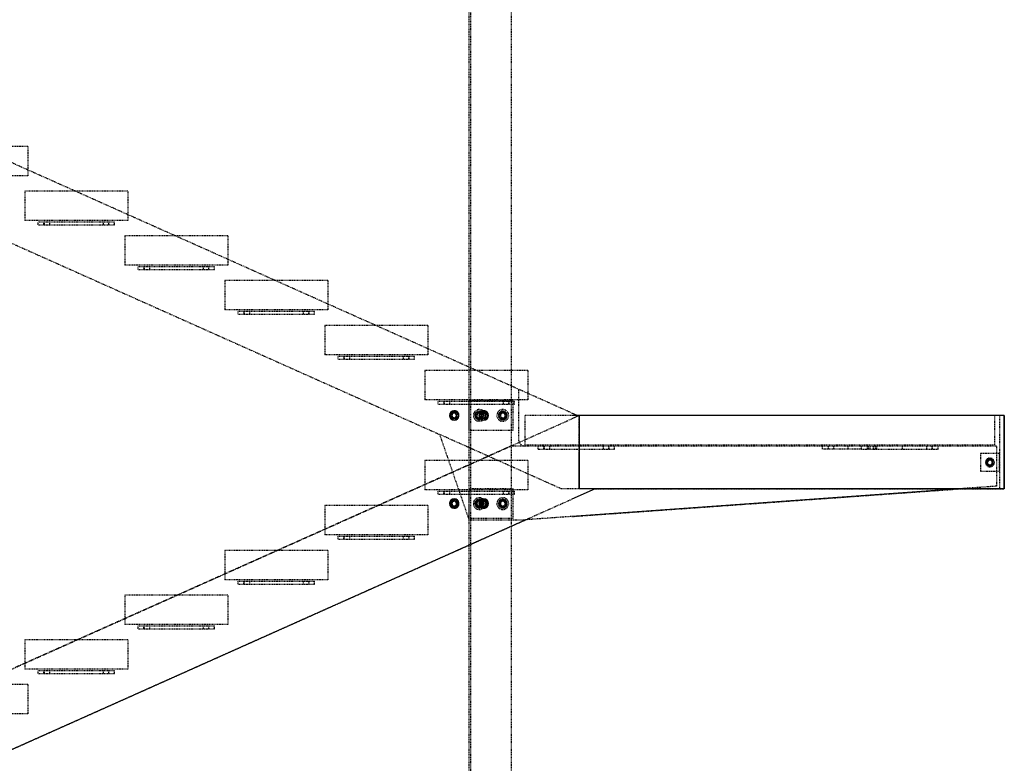
# Model space of a CAD drawing. Units: millimetres. Extents: x 79 to 63968, y -5221 to 36829.
# Drawn here: x 11709 to 15056, y 17242 to 19771 of the extents above; entities that cross this region are included whole.
import ezdxf

# ---------------------------------------------------------------- set-up
doc = ezdxf.new("R2010")
doc.units = ezdxf.units.MM
doc.linetypes.add('DXK_LINE_DOT2', pattern=[3.9198, 1.9599, -1.9599])
for name, color, linetype in [('BETOON', 7, 'Continuous'), ('KONSTRUKTSIOONID', 7, 'Continuous'), ('POLDID', 7, 'Continuous'), ('TERAS', 7, 'Continuous')]:
    doc.layers.add(name, color=color, linetype=linetype)

# ---------------------------------------------------------------- blocks, each defined once
blk = doc.blocks.new('Part-27281877-4066 - 1488')
at = {"layer": 'TERAS', "color": 174, "linetype": 'DXK_LINE_DOT2'}
for p, q in [((13586.2, 18432.9), (13406.2, 18513.4)), ((13611.9, 18425), (13604, 18425)), ((13604, 18425), (13604, 18425)), ((13611.2, 18175), (13611.9, 18425)), ((13611.2, 18425), (13611.2, 18425)), ((13611.2, 18425), (13611.2, 18425)), ((15056.2, 18425), (15023.4, 18425)), ((13550.7, 18175), (13136.2, 18360.3)), ((13611.2, 18175), (13550.7, 18175)), ((13665.2, 18175), (15056.2, 18175))]:
    blk.add_line(p, q, dxfattribs=at)
at = {"layer": 'TERAS', "color": 174, "linetype": 'Continuous'}
for p, q in [((13604, 18425), (13586.2, 18432.9)), ((15056.2, 18175), (15056.2, 18425))]:
    blk.add_line(p, q, dxfattribs=at)
blk = doc.blocks.new('Bolt-27281877-4157 - 1488')
at = {"layer": 'POLDID', "color": 246, "linetype": 'DXK_LINE_DOT2'}
for p, q in [((12132.2, 18931), (12132.2, 18921)), ((12150.2, 18931), (12150.2, 18921)), ((12332.2, 18931), (12332.2, 18921)), ((12350.2, 18931), (12350.2, 18921))]:
    blk.add_line(p, q, dxfattribs=at)
blk = doc.blocks.new('Part-27281877-4133 - 1488')
at = {"layer": 'KONSTRUKTSIOONID', "color": 1, "linetype": 'Continuous'}
for p, q in [((13257.4, 18425), (13264.3, 18437)), ((13264.3, 18413), (13257.4, 18425)), ((13264.3, 18437), (13278.2, 18437)), ((13278.2, 18413), (13264.3, 18413)), ((13278.2, 18437), (13285.1, 18425)), ((13285.1, 18425), (13278.2, 18413))]:
    blk.add_line(p, q, dxfattribs=at)
blk = doc.blocks.new('Part-27281877-1736 - 1488')
at = {"layer": 'TERAS', "color": 174, "linetype": 'DXK_LINE_DOT2'}
for p, q in [((13236.2, 26180), (13236.2, -380)), ((13242.2, -380), (13242.2, 26180)), ((13380.2, 26180), (13380.2, -380))]:
    blk.add_line(p, q, dxfattribs=at)
blk = doc.blocks.new('Part-27281877-4074 - 1488')
at = {"layer": 'TERAS', "color": 174, "linetype": 'DXK_LINE_DOT2'}
for p, q in [((14975, 18295), (14975, 18235)), ((15040, 18295), (14975, 18295)), ((15040, 18235), (15040, 18295)), ((14975, 18235), (15040, 18235))]:
    blk.add_line(p, q, dxfattribs=at)
blk = doc.blocks.new('Part-27281877-4056 - 1488')
at = {"layer": 'BETOON', "color": 251, "linetype": 'DXK_LINE_DOT2'}
for p, q in [((12416.2, 17814), (12066.2, 17814)), ((12066.2, 17814), (12066.2, 17714)), ((12416.2, 17814), (12416.2, 17714)), ((12416.2, 17714), (12066.2, 17714))]:
    blk.add_line(p, q, dxfattribs=at)
blk = doc.blocks.new('Part-27281877-4050 - 1488')
at = {"layer": 'BETOON', "color": 251, "linetype": 'DXK_LINE_DOT2'}
for p, q in [((12416.2, 19036), (12066.2, 19036)), ((12066.2, 19036), (12066.2, 18936)), ((12416.2, 19036), (12416.2, 18936)), ((12416.2, 18936), (12066.2, 18936))]:
    blk.add_line(p, q, dxfattribs=at)
blk = doc.blocks.new('Part-27281877-4058 - 1488')
at = {"layer": 'BETOON', "color": 251, "linetype": 'DXK_LINE_DOT2'}
for p, q in [((11736.2, 17510), (11386.2, 17510)), ((11386.2, 17510), (11386.2, 17410)), ((11736.2, 17510), (11736.2, 17410)), ((11736.2, 17410), (11386.2, 17410))]:
    blk.add_line(p, q, dxfattribs=at)
blk = doc.blocks.new('Part-27281877-4048 - 1488')
at = {"layer": 'BETOON', "color": 251, "linetype": 'DXK_LINE_DOT2'}
for p, q in [((11736.2, 19340), (11386.2, 19340)), ((11386.2, 19340), (11386.2, 19240)), ((11736.2, 19340), (11736.2, 19240)), ((11736.2, 19240), (11386.2, 19240))]:
    blk.add_line(p, q, dxfattribs=at)
blk = doc.blocks.new('Part-27281877-4039 - 1488')
at = {"layer": 'BETOON', "color": 251, "linetype": 'DXK_LINE_DOT2'}
for p, q in [((13436.2, 18272), (13086.2, 18272)), ((13086.2, 18272), (13086.2, 18172)), ((13436.2, 18272), (13436.2, 18172)), ((13436.2, 18172), (13086.2, 18172))]:
    blk.add_line(p, q, dxfattribs=at)
blk = doc.blocks.new('Part-27281877-4055 - 1488')
at = {"layer": 'BETOON', "color": 251, "linetype": 'DXK_LINE_DOT2'}
for p, q in [((12756.2, 17966), (12406.2, 17966)), ((12406.2, 17966), (12406.2, 17866)), ((12756.2, 17966), (12756.2, 17866)), ((12756.2, 17866), (12406.2, 17866))]:
    blk.add_line(p, q, dxfattribs=at)
blk = doc.blocks.new('Part-27281877-4065 - 1488')
at = {"layer": 'TERAS', "color": 174, "linetype": 'DXK_LINE_DOT2'}
for p, q in [((9696.2, 16674.5), (13586.2, 18413.5)), ((13611.2, 18424.7), (13611.9, 18425)), ((13611.2, 18175), (13611.2, 18425)), ((13611.2, 18425), (13611.2, 18425)), ((13611.5, 18424.8), (13611.2, 18424.7)), ((15041.2, 18175), (15041.2, 18425)), ((13665.2, 18175), (13611.2, 18175)), ((13586.2, 18139.7), (9861.2, 16474.4))]:
    blk.add_line(p, q, dxfattribs=at)
at = {"layer": 'TERAS', "color": 174, "linetype": 'Continuous'}
for p, q in [((13611.2, 18424.7), (13586.2, 18413.5)), ((13611.2, 18175), (13611.9, 18425)), ((13611.2, 18425), (13611.2, 18425)), ((13611.2, 18425), (13611.2, 18175)), ((15056.2, 18425), (13611.2, 18425)), ((13611.9, 18425), (13611.5, 18424.8)), ((15056.2, 18425), (15056.2, 18175)), ((13665.2, 18175), (13586.2, 18139.7)), ((13665.2, 18175), (13611.2, 18175)), ((15056.2, 18175), (13665.2, 18175))]:
    blk.add_line(p, q, dxfattribs=at)
blk = doc.blocks.new('Part-27281877-4049 - 1488')
at = {"layer": 'BETOON', "color": 251, "linetype": 'DXK_LINE_DOT2'}
for p, q in [((12076.2, 19188), (11726.2, 19188)), ((11726.2, 19188), (11726.2, 19088)), ((12076.2, 19188), (12076.2, 19088)), ((12076.2, 19088), (11726.2, 19088))]:
    blk.add_line(p, q, dxfattribs=at)
blk = doc.blocks.new('Part-27281877-4057 - 1488')
at = {"layer": 'BETOON', "color": 251, "linetype": 'DXK_LINE_DOT2'}
for p, q in [((12076.2, 17662), (11726.2, 17662)), ((11726.2, 17662), (11726.2, 17562)), ((12076.2, 17662), (12076.2, 17562)), ((12076.2, 17562), (11726.2, 17562))]:
    blk.add_line(p, q, dxfattribs=at)
blk = doc.blocks.new('Part-27281877-4135 - 1488')
at = {"layer": 'TERAS', "color": 174, "linetype": 'DXK_LINE_DOT2'}
for p, q in [((13386.2, 18175), (13236.2, 18175)), ((13236.2, 18175), (13236.2, 18075)), ((13386.2, 18075), (13386.2, 18175)), ((13236.2, 18075), (13386.2, 18075))]:
    blk.add_line(p, q, dxfattribs=at)
blk = doc.blocks.new('Bolt-27281877-4167 - 1488')
at = {"layer": 'POLDID', "color": 246, "linetype": 'DXK_LINE_DOT2'}
for p, q in [((12812.2, 18014), (12812.2, 18004)), ((12830.2, 18014), (12830.2, 18004)), ((13012.2, 18014), (13012.2, 18004)), ((13030.2, 18014), (13030.2, 18004))]:
    blk.add_line(p, q, dxfattribs=at)
blk = doc.blocks.new('Bolt-27281877-4159 - 1488')
at = {"layer": 'POLDID', "color": 246, "linetype": 'DXK_LINE_DOT2'}
for p, q in [((12472.2, 18779), (12472.2, 18769)), ((12490.2, 18779), (12490.2, 18769)), ((12672.2, 18779), (12672.2, 18769)), ((12690.2, 18779), (12690.2, 18769))]:
    blk.add_line(p, q, dxfattribs=at)
blk = doc.blocks.new('Bolt-27281877-4199 - 1488')
at = {"layer": 'POLDID', "color": 246, "linetype": 'DXK_LINE_DOT2'}
for p, q in [((13271.2, 18138.9), (13259.2, 18131.9)), ((13259.2, 18131.9), (13259.2, 18118.1)), ((13259.2, 18118.1), (13271.2, 18111.1)), ((13283.2, 18131.9), (13271.2, 18138.9)), ((13271.2, 18111.1), (13283.2, 18118.1)), ((13283.2, 18118.1), (13283.2, 18131.9)), ((13351.2, 18138.9), (13339.2, 18131.9)), ((13339.2, 18131.9), (13339.2, 18118.1)), ((13339.2, 18118.1), (13351.2, 18111.1)), ((13363.2, 18131.9), (13351.2, 18138.9)), ((13351.2, 18111.1), (13363.2, 18118.1)), ((13363.2, 18118.1), (13363.2, 18131.9))]:
    blk.add_line(p, q, dxfattribs=at)
for centre, radius, start, end in [((13271.2, 18125), 15, 60, 240), ((13271.2, 18125), 9, 18, 198), ((13271.2, 18125), 9, 198, 18), ((13271.2, 18125), 8, 60, 240), ((13271.2, 18125), 15, 240, 60), ((13271.2, 18125), 8, 240, 60), ((13351.2, 18125), 15, 60, 240), ((13351.2, 18125), 9, 18, 198), ((13351.2, 18125), 9, 198, 18), ((13351.2, 18125), 8, 60, 240), ((13351.2, 18125), 15, 240, 60), ((13351.2, 18125), 8, 240, 60)]:
    blk.add_arc(centre, radius, start, end, dxfattribs=at)
blk = doc.blocks.new('Part-27281877-4044 - 1488')
at = {"layer": 'TERAS', "color": 174, "linetype": 'DXK_LINE_DOT2'}
for p, q in [((13406.2, 18513.4), (10026.2, 20024.5)), ((9861.2, 19824.4), (13136.2, 18360.3)), ((13406.2, 18340), (13406.2, 18513.4)), ((13136.2, 18360.3), (13236.2, 18070)), ((13407.8, 18332.3), (13406.2, 18340)), ((13412.1, 18325.9), (13407.8, 18332.3)), ((13418.6, 18321.5), (13412.1, 18325.9)), ((13426.2, 18320), (13418.6, 18321.5)), ((13586.2, 18081.2), (14901.1, 18175)), ((13236.2, 18070), (13428.6, 18070))]:
    blk.add_line(p, q, dxfattribs=at)
blk = doc.blocks.new('Part-27281877-4064 - 1488')
at = {"layer": 'BETOON', "linetype": 'Continuous'}
h = blk.add_hatch(dxfattribs=at)
h.set_pattern_fill('', color=8, scale=50, angle=90, style=0, pattern_type=0)
h.set_pattern_definition([(135, (118439.85, 160522.44), (-74.84725, -74.84725), []), (135, (118439.85, 160746.95), (-74.84725, -74.84725), [158.75, -79.375])])
h.paths.add_polyline_path([(13586.2, 18425), (13586.2, 18413.5), (13611.2, 18424.7), (13611.2, 18425)])
at = {"layer": 'BETOON', "color": 251, "linetype": 'DXK_LINE_DOT2'}
for p, q in [((13586.2, 18425), (13426.2, 18425)), ((13426.2, 18425), (13426.2, 18325)), ((15023.4, 18425), (13611.2, 18425)), ((13611.2, 18424.7), (13611.2, 18325)), ((15023.4, 18425), (15023.4, 18325)), ((13426.2, 18325), (15023.4, 18325))]:
    blk.add_line(p, q, dxfattribs=at)
at = {"layer": 'BETOON', "color": 251, "linetype": 'Continuous'}
for q in [(13586.2, 18425), (13611.2, 18424.7)]:
    blk.add_line((13611.2, 18425), q, dxfattribs=at)
blk = doc.blocks.new('Part-27281877-4068 - 1488')
at = {"layer": 'KONSTRUKTSIOONID', "color": 1, "linetype": 'Continuous'}
for start, end in [(0, 180), (150, 330), (180, 0), (330, 150)]:
    blk.add_arc((13186.2, 18125), 16, start, end, dxfattribs=at)
blk = doc.blocks.new('Part-27281877-4076 - 1488')
at = {"layer": 'TERAS', "color": 174, "linetype": 'DXK_LINE_DOT2'}
for radius, start, end in [(12, 30, 210), (12, 210, 30), (9, 150, 330), (9, 330, 150)]:
    blk.add_arc((15007.5, 18265), radius, start, end, dxfattribs=at)
blk = doc.blocks.new('Part-27281877-4052 - 1488')
at = {"layer": 'BETOON', "color": 251, "linetype": 'DXK_LINE_DOT2'}
for p, q in [((13096.2, 18731), (12746.2, 18731)), ((12746.2, 18731), (12746.2, 18631)), ((13096.2, 18731), (13096.2, 18631)), ((13096.2, 18631), (12746.2, 18631))]:
    blk.add_line(p, q, dxfattribs=at)
blk = doc.blocks.new('Part-27281877-4130 - 1488')
at = {"layer": 'TERAS', "color": 174, "linetype": 'DXK_LINE_DOT2'}
for p, q in [((13386.2, 18475), (13236.2, 18475)), ((13236.2, 18475), (13236.2, 18375)), ((13386.2, 18375), (13386.2, 18475)), ((13236.2, 18375), (13386.2, 18375))]:
    blk.add_line(p, q, dxfattribs=at)
blk = doc.blocks.new('Part-27281877-4123 - 1488')
at = {"layer": 'TERAS', "color": 174, "linetype": 'DXK_LINE_DOT2'}
for p, q in [((14571.2, 18310), (14571.2, 18320)), ((14591.2, 18310), (14591.2, 18320)), ((14811.2, 18320), (14811.2, 18310)), ((14831.2, 18310), (14831.2, 18320)), ((14571.2, 18310), (14831.2, 18310))]:
    blk.add_line(p, q, dxfattribs=at)
blk = doc.blocks.new('Bolt-27281877-4173 - 1488')
at = {"layer": 'POLDID', "color": 246, "linetype": 'DXK_LINE_DOT2'}
for p, q in [((11792.2, 17557), (11792.2, 17547)), ((11810.2, 17557), (11810.2, 17547)), ((11992.2, 17557), (11992.2, 17547)), ((12010.2, 17557), (12010.2, 17547))]:
    blk.add_line(p, q, dxfattribs=at)
blk = doc.blocks.new('Part-27281877-4122 - 1488')
at = {"layer": 'TERAS', "color": 174, "linetype": 'DXK_LINE_DOT2'}
for p, q in [((13471.2, 18310), (13471.2, 18320)), ((13491.2, 18310), (13491.2, 18320)), ((13711.2, 18320), (13711.2, 18310)), ((13731.2, 18310), (13731.2, 18320)), ((13471.2, 18310), (13731.2, 18310))]:
    blk.add_line(p, q, dxfattribs=at)
blk = doc.blocks.new('Part-27281877-4104 - 1488')
at = {"layer": 'TERAS', "color": 174, "linetype": 'DXK_LINE_DOT2'}
for p, q in [((12111.2, 17699), (12111.2, 17709)), ((12111.2, 17709), (12371.2, 17709)), ((12131.2, 17699), (12131.2, 17709)), ((12351.2, 17709), (12351.2, 17699)), ((12371.2, 17699), (12371.2, 17709)), ((12111.2, 17699), (12371.2, 17699))]:
    blk.add_line(p, q, dxfattribs=at)
blk = doc.blocks.new('Part-27281877-4098 - 1488')
at = {"layer": 'TERAS', "color": 174, "linetype": 'DXK_LINE_DOT2'}
for p, q in [((13131.2, 18157), (13131.2, 18167)), ((13131.2, 18167), (13391.2, 18167)), ((13131.2, 18157), (13391.2, 18157)), ((13151.2, 18157), (13151.2, 18167)), ((13371.2, 18167), (13371.2, 18157)), ((13391.2, 18157), (13391.2, 18167))]:
    blk.add_line(p, q, dxfattribs=at)
blk = doc.blocks.new('Part-27281877-4137 - 1488')
at = {"layer": 'KONSTRUKTSIOONID', "color": 1, "linetype": 'Continuous'}
for p, q in [((13344.3, 18137), (13337.4, 18125)), ((13337.4, 18125), (13344.3, 18113)), ((13358.2, 18137), (13344.3, 18137)), ((13344.3, 18113), (13358.2, 18113)), ((13365.1, 18125), (13358.2, 18137)), ((13358.2, 18113), (13365.1, 18125))]:
    blk.add_line(p, q, dxfattribs=at)
blk = doc.blocks.new('Bolt-27281877-4169 - 1488')
at = {"layer": 'POLDID', "color": 246, "linetype": 'DXK_LINE_DOT2'}
for p, q in [((12472.2, 17861), (12472.2, 17851)), ((12490.2, 17861), (12490.2, 17851)), ((12672.2, 17861), (12672.2, 17851)), ((12690.2, 17861), (12690.2, 17851))]:
    blk.add_line(p, q, dxfattribs=at)
blk = doc.blocks.new('Bolt-27281877-4201 - 1488')
at = {"layer": 'POLDID', "color": 246, "linetype": 'DXK_LINE_DOT2'}
for centre, start, end in [((13186.2, 18125), 18, 198), ((13186.2, 18125), 198, 18), ((13286.2, 18125), 18, 198), ((13286.2, 18125), 198, 18)]:
    blk.add_arc(centre, 9, start, end, dxfattribs=at)
blk = doc.blocks.new('Bolt-27281877-4198 - 1488')
at = {"layer": 'POLDID', "color": 246, "linetype": 'DXK_LINE_DOT2'}
for centre, start, end in [((13271.2, 18425), 342, 162), ((13351.2, 18425), 342, 162), ((13271.2, 18425), 162, 342), ((13351.2, 18425), 162, 342)]:
    blk.add_arc(centre, 20, start, end, dxfattribs=at)
blk = doc.blocks.new('Part-27281877-4102 - 1488')
at = {"layer": 'TERAS', "color": 174, "linetype": 'DXK_LINE_DOT2'}
for p, q in [((12451.2, 17851), (12451.2, 17861)), ((12451.2, 17861), (12711.2, 17861)), ((12451.2, 17851), (12711.2, 17851)), ((12471.2, 17851), (12471.2, 17861)), ((12691.2, 17861), (12691.2, 17851)), ((12711.2, 17851), (12711.2, 17861))]:
    blk.add_line(p, q, dxfattribs=at)
blk = doc.blocks.new('Part-27281877-4043 - 1488')
at = {"layer": 'TERAS', "color": 174, "linetype": 'DXK_LINE_DOT2'}
for p, q in [((13377, 18320), (9696.2, 16674.5)), ((15031.2, 18320), (13377, 18320)), ((15031.2, 18184.3), (15031.2, 18320)), ((15031.2, 18184.3), (14901.1, 18175)), ((13586.2, 18081.2), (13428.6, 18070)), ((9861.2, 16474.4), (13428.6, 18070))]:
    blk.add_line(p, q, dxfattribs=at)
at = {"layer": 'TERAS', "color": 174, "linetype": 'Continuous'}
blk.add_line((14901.1, 18175), (13586.2, 18081.2), dxfattribs=at)
blk = doc.blocks.new('Part-27281877-4051 - 1488')
at = {"layer": 'BETOON', "color": 251, "linetype": 'DXK_LINE_DOT2'}
for p, q in [((12756.2, 18884), (12406.2, 18884)), ((12406.2, 18884), (12406.2, 18784)), ((12756.2, 18884), (12756.2, 18784)), ((12756.2, 18784), (12406.2, 18784))]:
    blk.add_line(p, q, dxfattribs=at)
blk = doc.blocks.new('Part-27281877-4053 - 1488')
at = {"layer": 'BETOON', "color": 251, "linetype": 'DXK_LINE_DOT2'}
for p, q in [((13436.2, 18578), (13086.2, 18578)), ((13086.2, 18578), (13086.2, 18478)), ((13436.2, 18578), (13436.2, 18478)), ((13436.2, 18478), (13086.2, 18478))]:
    blk.add_line(p, q, dxfattribs=at)
blk = doc.blocks.new('Part-27281877-4054 - 1488')
at = {"layer": 'BETOON', "color": 251, "linetype": 'DXK_LINE_DOT2'}
for p, q in [((13096.2, 18119), (12746.2, 18119)), ((12746.2, 18119), (12746.2, 18019)), ((13096.2, 18119), (13096.2, 18019)), ((13096.2, 18019), (12746.2, 18019))]:
    blk.add_line(p, q, dxfattribs=at)
blk = doc.blocks.new('Part-27281877-4067 - 1488')
at = {"layer": 'KONSTRUKTSIOONID', "color": 1, "linetype": 'Continuous'}
for start, end in [(0, 180), (135, 315), (180, 0), (315, 135)]:
    blk.add_arc((13186.2, 18125), 8, start, end, dxfattribs=at)
blk = doc.blocks.new('Part-27281877-4069 - 1488')
at = {"layer": 'KONSTRUKTSIOONID', "color": 1, "linetype": 'Continuous'}
for p, q in [((13179.3, 18137), (13172.4, 18125)), ((13172.4, 18125), (13179.3, 18113)), ((13193.2, 18137), (13179.3, 18137)), ((13179.3, 18113), (13193.2, 18113)), ((13200.1, 18125), (13193.2, 18137)), ((13193.2, 18113), (13200.1, 18125))]:
    blk.add_line(p, q, dxfattribs=at)
blk = doc.blocks.new('Part-27281877-4088 - 1488')
at = {"layer": 'TERAS', "color": 174, "linetype": 'DXK_LINE_DOT2'}
for p, q in [((11771.2, 19073), (11771.2, 19083)), ((11771.2, 19083), (12031.2, 19083)), ((11791.2, 19073), (11791.2, 19083)), ((12011.2, 19083), (12011.2, 19073)), ((12031.2, 19073), (12031.2, 19083)), ((11771.2, 19073), (12031.2, 19073))]:
    blk.add_line(p, q, dxfattribs=at)
blk = doc.blocks.new('Part-27281877-4090 - 1488')
at = {"layer": 'TERAS', "color": 174, "linetype": 'DXK_LINE_DOT2'}
for p, q in [((12111.2, 18921), (12111.2, 18931)), ((12111.2, 18931), (12371.2, 18931)), ((12111.2, 18921), (12371.2, 18921)), ((12131.2, 18921), (12131.2, 18931)), ((12351.2, 18931), (12351.2, 18921)), ((12371.2, 18921), (12371.2, 18931))]:
    blk.add_line(p, q, dxfattribs=at)
blk = doc.blocks.new('Part-27281877-4092 - 1488')
at = {"layer": 'TERAS', "color": 174, "linetype": 'DXK_LINE_DOT2'}
for p, q in [((12451.2, 18769), (12451.2, 18779)), ((12451.2, 18779), (12711.2, 18779)), ((12451.2, 18769), (12711.2, 18769)), ((12471.2, 18769), (12471.2, 18779)), ((12691.2, 18779), (12691.2, 18769)), ((12711.2, 18769), (12711.2, 18779))]:
    blk.add_line(p, q, dxfattribs=at)
blk = doc.blocks.new('Part-27281877-4094 - 1488')
at = {"layer": 'TERAS', "color": 174, "linetype": 'DXK_LINE_DOT2'}
for p, q in [((12791.2, 18616), (12791.2, 18626)), ((12791.2, 18626), (13051.2, 18626)), ((12791.2, 18616), (13051.2, 18616)), ((12811.2, 18616), (12811.2, 18626)), ((13031.2, 18626), (13031.2, 18616)), ((13051.2, 18616), (13051.2, 18626))]:
    blk.add_line(p, q, dxfattribs=at)
blk = doc.blocks.new('Part-27281877-4096 - 1488')
at = {"layer": 'TERAS', "color": 174, "linetype": 'DXK_LINE_DOT2'}
for p, q in [((13131.2, 18463), (13131.2, 18473)), ((13131.2, 18473), (13391.2, 18473)), ((13131.2, 18463), (13391.2, 18463)), ((13151.2, 18463), (13151.2, 18473)), ((13371.2, 18473), (13371.2, 18463)), ((13391.2, 18463), (13391.2, 18473))]:
    blk.add_line(p, q, dxfattribs=at)
blk = doc.blocks.new('Part-27281877-4100 - 1488')
at = {"layer": 'TERAS', "color": 174, "linetype": 'DXK_LINE_DOT2'}
for p, q in [((12791.2, 18004), (12791.2, 18014)), ((12791.2, 18014), (13051.2, 18014)), ((12811.2, 18004), (12811.2, 18014)), ((13031.2, 18014), (13031.2, 18004)), ((13051.2, 18004), (13051.2, 18014)), ((12791.2, 18004), (13051.2, 18004))]:
    blk.add_line(p, q, dxfattribs=at)
blk = doc.blocks.new('Part-27281877-4106 - 1488')
at = {"layer": 'TERAS', "color": 174, "linetype": 'DXK_LINE_DOT2'}
for p, q in [((11771.2, 17547), (11771.2, 17557)), ((11771.2, 17557), (12031.2, 17557)), ((11771.2, 17547), (12031.2, 17547)), ((11791.2, 17547), (11791.2, 17557)), ((12011.2, 17557), (12011.2, 17547)), ((12031.2, 17547), (12031.2, 17557))]:
    blk.add_line(p, q, dxfattribs=at)
blk = doc.blocks.new('Part-27281877-4124 - 1488')
at = {"layer": 'TERAS', "color": 174, "linetype": 'DXK_LINE_DOT2'}
for p, q in [((14438.5, 18310), (14438.5, 18320)), ((14525.5, 18310), (14525.5, 18320)), ((14594.1, 18310), (14594.1, 18320)), ((14622.4, 18310), (14622.4, 18320)), ((14709.4, 18320), (14709.4, 18310)), ((14571.2, 18310), (14438.5, 18310))]:
    blk.add_line(p, q, dxfattribs=at)
blk = doc.blocks.new('Part-27281877-4134 - 1488')
at = {"layer": 'KONSTRUKTSIOONID', "color": 1, "linetype": 'Continuous'}
for p, q in [((13337.4, 18425), (13344.3, 18437)), ((13344.3, 18413), (13337.4, 18425)), ((13344.3, 18437), (13358.2, 18437)), ((13358.2, 18413), (13344.3, 18413)), ((13358.2, 18437), (13365.1, 18425)), ((13365.1, 18425), (13358.2, 18413))]:
    blk.add_line(p, q, dxfattribs=at)
blk = doc.blocks.new('Part-27281877-4136 - 1488')
at = {"layer": 'KONSTRUKTSIOONID', "color": 1, "linetype": 'Continuous'}
for p, q in [((13264.3, 18137), (13257.4, 18125)), ((13257.4, 18125), (13264.3, 18113)), ((13278.2, 18137), (13264.3, 18137)), ((13264.3, 18113), (13278.2, 18113)), ((13285.1, 18125), (13278.2, 18137)), ((13278.2, 18113), (13285.1, 18125))]:
    blk.add_line(p, q, dxfattribs=at)
blk = doc.blocks.new('Bolt-27281877-4143 - 1488')
at = {"layer": 'POLDID', "color": 246, "linetype": 'DXK_LINE_DOT2'}
for p, q in [((15000.5, 18277), (14993.6, 18265)), ((14993.6, 18265), (15000.5, 18253)), ((15014.4, 18277), (15000.5, 18277)), ((15000.5, 18253), (15014.4, 18253)), ((15021.3, 18265), (15014.4, 18277)), ((15014.4, 18253), (15021.3, 18265))]:
    blk.add_line(p, q, dxfattribs=at)
for radius, start, end in [(15, 330, 150), (15, 150, 330), (8, 150, 330), (8, 330, 150)]:
    blk.add_arc((15007.5, 18265), radius, start, end, dxfattribs=at)
blk = doc.blocks.new('Bolt-27281877-4155 - 1488')
at = {"layer": 'POLDID', "color": 246, "linetype": 'DXK_LINE_DOT2'}
for p, q in [((11792.2, 19083), (11792.2, 19073)), ((11810.2, 19083), (11810.2, 19073)), ((11992.2, 19083), (11992.2, 19073)), ((12010.2, 19083), (12010.2, 19073))]:
    blk.add_line(p, q, dxfattribs=at)
blk = doc.blocks.new('Bolt-27281877-4161 - 1488')
at = {"layer": 'POLDID', "color": 246, "linetype": 'DXK_LINE_DOT2'}
for p, q in [((12812.2, 18626), (12812.2, 18616)), ((12830.2, 18626), (12830.2, 18616)), ((13012.2, 18626), (13012.2, 18616)), ((13030.2, 18626), (13030.2, 18616))]:
    blk.add_line(p, q, dxfattribs=at)
blk = doc.blocks.new('Bolt-27281877-4163 - 1488')
at = {"layer": 'POLDID', "color": 246, "linetype": 'DXK_LINE_DOT2'}
for p, q in [((13152.2, 18473), (13152.2, 18463)), ((13170.2, 18473), (13170.2, 18463)), ((13352.2, 18473), (13352.2, 18463)), ((13370.2, 18473), (13370.2, 18463))]:
    blk.add_line(p, q, dxfattribs=at)
blk = doc.blocks.new('Bolt-27281877-4165 - 1488')
at = {"layer": 'POLDID', "color": 246, "linetype": 'DXK_LINE_DOT2'}
for p, q in [((13152.2, 18167), (13152.2, 18157)), ((13170.2, 18167), (13170.2, 18157)), ((13352.2, 18167), (13352.2, 18157)), ((13370.2, 18167), (13370.2, 18157))]:
    blk.add_line(p, q, dxfattribs=at)
blk = doc.blocks.new('Bolt-27281877-4171 - 1488')
at = {"layer": 'POLDID', "color": 246, "linetype": 'DXK_LINE_DOT2'}
for p, q in [((12132.2, 17709), (12132.2, 17699)), ((12150.2, 17709), (12150.2, 17699)), ((12332.2, 17709), (12332.2, 17699)), ((12350.2, 17709), (12350.2, 17699))]:
    blk.add_line(p, q, dxfattribs=at)
blk = doc.blocks.new('Bolt-27281877-4187 - 1488')
at = {"layer": 'POLDID', "color": 246, "linetype": 'DXK_LINE_DOT2'}
for p, q in [((13492.2, 18320), (13492.2, 18310)), ((13510.2, 18320), (13510.2, 18310)), ((13692.2, 18320), (13692.2, 18310)), ((13710.2, 18320), (13710.2, 18310))]:
    blk.add_line(p, q, dxfattribs=at)
blk = doc.blocks.new('Bolt-27281877-4188 - 1488')
at = {"layer": 'POLDID', "color": 246, "linetype": 'DXK_LINE_DOT2'}
for p, q in [((14592.2, 18320), (14592.2, 18310)), ((14610.2, 18320), (14610.2, 18310)), ((14792.2, 18320), (14792.2, 18310)), ((14810.2, 18320), (14810.2, 18310))]:
    blk.add_line(p, q, dxfattribs=at)
blk = doc.blocks.new('Bolt-27281877-4189 - 1488')
at = {"layer": 'POLDID', "color": 246, "linetype": 'DXK_LINE_DOT2'}
for p, q in [((14457.9, 18320), (14457.9, 18310)), ((14475.7, 18320), (14475.7, 18310)), ((14599.4, 18320), (14599.4, 18310)), ((14617.1, 18320), (14617.1, 18310))]:
    blk.add_line(p, q, dxfattribs=at)
blk = doc.blocks.new('Bolt-27281877-4197 - 1488')
at = {"layer": 'POLDID', "color": 246, "linetype": 'DXK_LINE_DOT2'}
for p, q in [((13259.2, 18431.9), (13271.2, 18438.9)), ((13259.2, 18418.1), (13259.2, 18431.9)), ((13271.2, 18411.1), (13259.2, 18418.1)), ((13271.2, 18438.9), (13283.2, 18431.9)), ((13283.2, 18418.1), (13271.2, 18411.1)), ((13283.2, 18431.9), (13283.2, 18418.1)), ((13339.2, 18431.9), (13351.2, 18438.9)), ((13339.2, 18418.1), (13339.2, 18431.9)), ((13351.2, 18411.1), (13339.2, 18418.1)), ((13351.2, 18438.9), (13363.2, 18431.9)), ((13363.2, 18418.1), (13351.2, 18411.1)), ((13363.2, 18431.9), (13363.2, 18418.1))]:
    blk.add_line(p, q, dxfattribs=at)
for centre, radius, start, end in [((13271.2, 18425), 15, 120, 300), ((13271.2, 18425), 9, 162, 342), ((13271.2, 18425), 9, 342, 162), ((13271.2, 18425), 8, 120, 300), ((13271.2, 18425), 15, 300, 120), ((13271.2, 18425), 8, 300, 120), ((13351.2, 18425), 15, 120, 300), ((13351.2, 18425), 9, 162, 342), ((13351.2, 18425), 9, 342, 162), ((13351.2, 18425), 8, 120, 300), ((13351.2, 18425), 15, 300, 120), ((13351.2, 18425), 8, 300, 120)]:
    blk.add_arc(centre, radius, start, end, dxfattribs=at)
blk = doc.blocks.new('Bolt-27281877-4200 - 1488')
at = {"layer": 'POLDID', "color": 246, "linetype": 'DXK_LINE_DOT2'}
for centre, start, end in [((13271.2, 18125), 18, 198), ((13351.2, 18125), 18, 198), ((13271.2, 18125), 198, 18), ((13351.2, 18125), 198, 18)]:
    blk.add_arc(centre, 20, start, end, dxfattribs=at)
blk = doc.blocks.new('Part-27281877-6998 - 1488')
at = {"layer": 'KONSTRUKTSIOONID', "color": 1, "linetype": 'Continuous'}
for start, end in [(0, 180), (135, 315), (180, 0), (315, 135)]:
    blk.add_arc((13286.2, 18125), 8, start, end, dxfattribs=at)
blk = doc.blocks.new('Part-27281877-6999 - 1488')
at = {"layer": 'KONSTRUKTSIOONID', "color": 1, "linetype": 'Continuous'}
for start, end in [(0, 180), (150, 330), (180, 0), (330, 150)]:
    blk.add_arc((13286.2, 18125), 16, start, end, dxfattribs=at)
blk = doc.blocks.new('Bolt-27281877-6962 - 1488')
at = {"layer": 'POLDID', "color": 246, "linetype": 'DXK_LINE_DOT2'}
for centre, start, end in [((13186.2, 18425), 18, 198), ((13186.2, 18425), 198, 18), ((13286.2, 18425), 18, 198), ((13286.2, 18425), 198, 18)]:
    blk.add_arc(centre, 9, start, end, dxfattribs=at)
blk = doc.blocks.new('Part-27281877-7000 - 1488')
at = {"layer": 'KONSTRUKTSIOONID', "color": 1, "linetype": 'Continuous'}
for p, q in [((13279.3, 18137), (13272.4, 18125)), ((13272.4, 18125), (13279.3, 18113)), ((13293.2, 18137), (13279.3, 18137)), ((13279.3, 18113), (13293.2, 18113)), ((13300.1, 18125), (13293.2, 18137)), ((13293.2, 18113), (13300.1, 18125))]:
    blk.add_line(p, q, dxfattribs=at)
blk = doc.blocks.new('Part-27281877-6840 - 1488')
at = {"layer": 'KONSTRUKTSIOONID', "color": 1, "linetype": 'Continuous'}
for p, q in [((13257.4, 18125), (13264.3, 18137)), ((13264.3, 18113), (13257.4, 18125)), ((13264.3, 18137), (13278.2, 18137)), ((13278.2, 18113), (13264.3, 18113)), ((13278.2, 18137), (13285.1, 18125)), ((13285.1, 18125), (13278.2, 18113))]:
    blk.add_line(p, q, dxfattribs=at)
blk = doc.blocks.new('Part-27281877-6841 - 1488')
at = {"layer": 'KONSTRUKTSIOONID', "color": 1, "linetype": 'Continuous'}
for p, q in [((13337.4, 18125), (13344.3, 18137)), ((13344.3, 18113), (13337.4, 18125)), ((13344.3, 18137), (13358.2, 18137)), ((13358.2, 18113), (13344.3, 18113)), ((13358.2, 18137), (13365.1, 18125)), ((13365.1, 18125), (13358.2, 18113))]:
    blk.add_line(p, q, dxfattribs=at)
blk = doc.blocks.new('Part-27281877-6942 - 1488')
at = {"layer": 'KONSTRUKTSIOONID', "color": 1, "linetype": 'Continuous'}
for start, end in [(45, 225), (0, 180), (180, 0), (225, 45)]:
    blk.add_arc((13186.2, 18425), 8, start, end, dxfattribs=at)
blk = doc.blocks.new('Part-27281877-6943 - 1488')
at = {"layer": 'KONSTRUKTSIOONID', "color": 1, "linetype": 'Continuous'}
for start, end in [(30, 210), (0, 180), (180, 0), (210, 30)]:
    blk.add_arc((13186.2, 18425), 16, start, end, dxfattribs=at)
blk = doc.blocks.new('Part-27281877-6944 - 1488')
at = {"layer": 'KONSTRUKTSIOONID', "color": 1, "linetype": 'Continuous'}
for p, q in [((13172.4, 18425), (13179.3, 18437)), ((13179.3, 18413), (13172.4, 18425)), ((13179.3, 18437), (13193.2, 18437)), ((13193.2, 18413), (13179.3, 18413)), ((13193.2, 18437), (13200.1, 18425)), ((13200.1, 18425), (13193.2, 18413))]:
    blk.add_line(p, q, dxfattribs=at)
blk = doc.blocks.new('Part-27281877-6974 - 1488')
at = {"layer": 'KONSTRUKTSIOONID', "color": 1, "linetype": 'Continuous'}
for start, end in [(45, 225), (0, 180), (180, 0), (225, 45)]:
    blk.add_arc((13286.2, 18425), 8, start, end, dxfattribs=at)
blk = doc.blocks.new('Part-27281877-6975 - 1488')
at = {"layer": 'KONSTRUKTSIOONID', "color": 1, "linetype": 'Continuous'}
for start, end in [(30, 210), (0, 180), (180, 0), (210, 30)]:
    blk.add_arc((13286.2, 18425), 16, start, end, dxfattribs=at)
blk = doc.blocks.new('Part-27281877-6976 - 1488')
at = {"layer": 'KONSTRUKTSIOONID', "color": 1, "linetype": 'Continuous'}
for p, q in [((13272.4, 18425), (13279.3, 18437)), ((13279.3, 18413), (13272.4, 18425)), ((13279.3, 18437), (13293.2, 18437)), ((13293.2, 18413), (13279.3, 18413)), ((13293.2, 18437), (13300.1, 18425)), ((13300.1, 18425), (13293.2, 18413))]:
    blk.add_line(p, q, dxfattribs=at)

msp = doc.modelspace()

# ---------------------------------------------------------------- block references
for name in ['Part-27281877-1736 - 1488', 'Part-27281877-4066 - 1488', 'Part-27281877-4044 - 1488', 'Part-27281877-4048 - 1488', 'Part-27281877-4049 - 1488', 'Part-27281877-4088 - 1488', 'Bolt-27281877-4155 - 1488', 'Part-27281877-4050 - 1488', 'Part-27281877-4090 - 1488', 'Bolt-27281877-4157 - 1488', 'Part-27281877-4051 - 1488', 'Part-27281877-4092 - 1488', 'Bolt-27281877-4159 - 1488', 'Part-27281877-4052 - 1488', 'Part-27281877-4094 - 1488', 'Bolt-27281877-4161 - 1488', 'Part-27281877-4053 - 1488', 'Part-27281877-4096 - 1488', 'Bolt-27281877-4163 - 1488', 'Part-27281877-4130 - 1488', 'Bolt-27281877-4198 - 1488', 'Part-27281877-4065 - 1488', 'Part-27281877-6943 - 1488', 'Part-27281877-6944 - 1488', 'Bolt-27281877-6962 - 1488', 'Part-27281877-6942 - 1488', 'Bolt-27281877-4197 - 1488', 'Part-27281877-4133 - 1488', 'Part-27281877-6975 - 1488', 'Part-27281877-6976 - 1488', 'Part-27281877-6974 - 1488', 'Part-27281877-4134 - 1488', 'Part-27281877-4064 - 1488', 'Part-27281877-4043 - 1488', 'Part-27281877-4122 - 1488', 'Bolt-27281877-4187 - 1488', 'Part-27281877-4124 - 1488', 'Bolt-27281877-4189 - 1488', 'Part-27281877-4123 - 1488', 'Bolt-27281877-4188 - 1488', 'Part-27281877-4074 - 1488', 'Bolt-27281877-4143 - 1488', 'Part-27281877-4039 - 1488', 'Part-27281877-4076 - 1488', 'Part-27281877-4098 - 1488', 'Bolt-27281877-4165 - 1488', 'Part-27281877-4135 - 1488', 'Bolt-27281877-4200 - 1488', 'Part-27281877-4054 - 1488', 'Part-27281877-4068 - 1488', 'Part-27281877-4069 - 1488', 'Bolt-27281877-4201 - 1488', 'Part-27281877-4067 - 1488', 'Bolt-27281877-4199 - 1488', 'Part-27281877-4136 - 1488', 'Part-27281877-6840 - 1488', 'Part-27281877-6999 - 1488', 'Part-27281877-7000 - 1488', 'Part-27281877-6998 - 1488', 'Part-27281877-4137 - 1488', 'Part-27281877-6841 - 1488', 'Part-27281877-4100 - 1488', 'Bolt-27281877-4167 - 1488', 'Part-27281877-4055 - 1488', 'Part-27281877-4102 - 1488', 'Bolt-27281877-4169 - 1488', 'Part-27281877-4056 - 1488', 'Part-27281877-4104 - 1488', 'Bolt-27281877-4171 - 1488', 'Part-27281877-4057 - 1488', 'Part-27281877-4106 - 1488', 'Bolt-27281877-4173 - 1488', 'Part-27281877-4058 - 1488']:
    msp.add_blockref(name, (0, 0))

doc.saveas('drawing.dxf')
